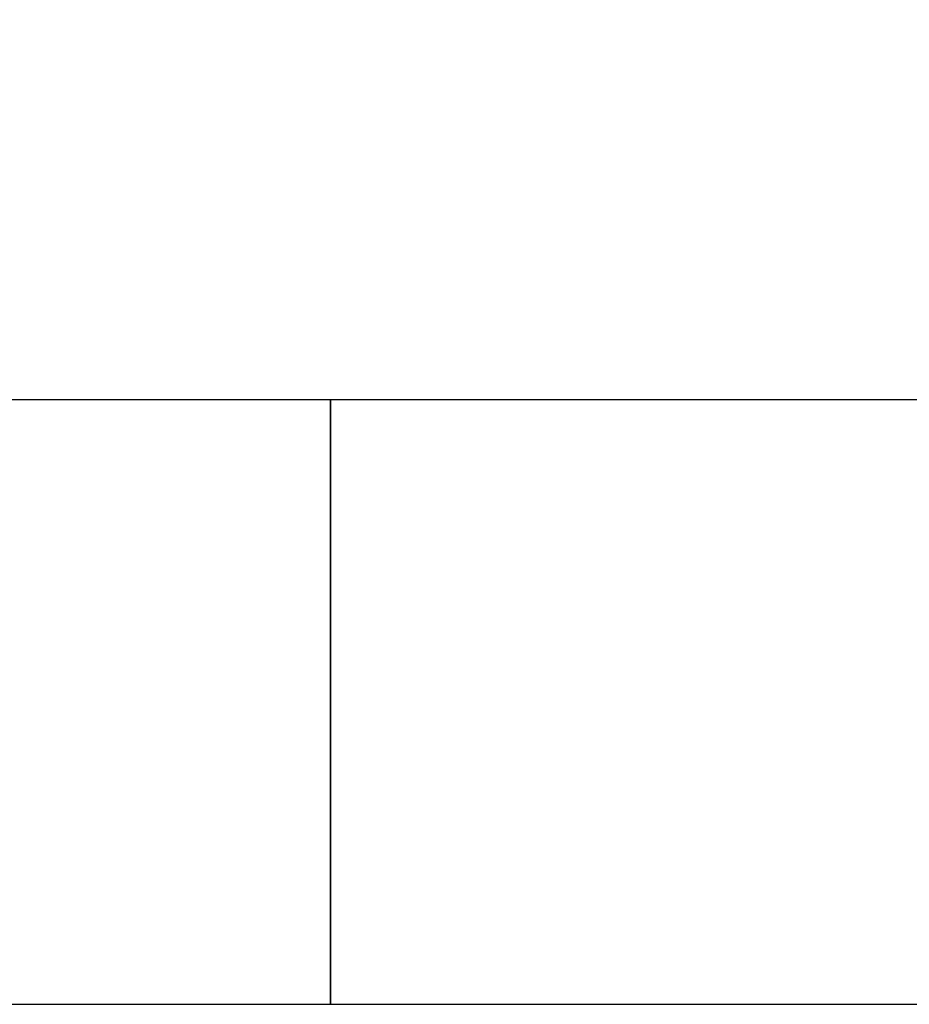
# Model space of a CAD drawing. Extents: x 0.4 to 10.6, y 0.4 to 8.1.
# Drawn here: x 6.5 to 6.7, y 5.2 to 5.5 of the extents above; entities that cross this region are included whole.
import ezdxf

# ---------------------------------------------------------------- set-up
doc = ezdxf.new("R2010")
doc.units = 0
doc.linetypes.add('SLD-SOLID', pattern=[0])
doc.layers.get('0').update_dxf_attribs({"linetype": 'CONTINUOUS'})
doc.styles.add('SLDTEXTSTYLE0', font='TXT', dxfattribs={"width": 0.75})
doc.dimstyles.new('SLDDIMSTYLE0', dxfattribs={"dimtxt": 0.125, "dimasz": 0.13, "dimexe": 0, "dimexo": 0.0625, "dimgap": 0.03125, "dimtad": 0, "dimtih": 1, "dimtoh": 1, "dimdec": 1, "dimlfac": 15, "dimrnd": 1e-09, "dimzin": 12, "dimtxsty": 'SLDTEXTSTYLE0', "dimsah": 1, "dimcen": 0.09, "dimazin": 3, "dimtfac": 1, "dimtdec": 1, "dimtmove": 0, "dimatfit": 3, "dimtolj": 1, "dimtzin": 12})

# ---------------------------------------------------------------- blocks, each defined once
blk = doc.blocks.new('_D_7')
at = {"color": 7, "linetype": 'SLD-SOLID'}
for p, q in [((5.98013, 6.30894), (5.98013, 6.55894)), ((6.45789, 6.30894), (5.85513, 6.30894)), ((6.45789, 5.64752), (5.85513, 5.64752)), ((5.98013, 5.64752), (5.98013, 5.39752))]:
    blk.add_line(p, q, dxfattribs=at)
for points in [[(5.98013, 6.30894), (6.00013, 6.43894), (5.96013, 6.43894)], [(5.98013, 5.64752), (5.96013, 5.51752), (6.00013, 5.51752)]]:
    blk.add_solid(points, dxfattribs=at)
at = {"color": 7, "linetype": 'SLD-SOLID', "insert": (5.86468, 6.04015), "char_height": 0.125, "attachment_point": 1, "style": 'SLDTEXTSTYLE0'}
blk.add_mtext('9.9', dxfattribs=at)

msp = doc.modelspace()

# ---------------------------------------------------------------- linework, layer by layer
at = {"color": 7, "linetype": 'SLD-SOLID'}
for p, q in [((6.53414, 5.40789), (6.42915, 5.40789)), ((6.74096, 5.40789), (6.53414, 5.40789)), ((6.53414, 5.24962), (6.53414, 5.40789)), ((6.53414, 5.40789), (6.53414, 5.32876)), ((6.53414, 5.32876), (6.53414, 5.24962)), ((6.42915, 5.24962), (6.53414, 5.24962)), ((6.53414, 5.24962), (7.20277, 5.24962))]:
    msp.add_line(p, q, dxfattribs=at)

# ---------------------------------------------------------------- dimensions: what is measured, and where the dimension line sits
dim = msp.add_linear_dim(base=(5.98013, 5.64752), p1=(6.50789, 6.30894), p2=(6.50789, 5.64752), angle=90, dimstyle='SLDDIMSTYLE0', dxfattribs=at)
dim.commit()
dim.dimension.update_dxf_attribs({"geometry": '_D_7', "text_midpoint": (5.98013, 5.97823), "dimtype": 160})

doc.saveas('drawing.dxf')
